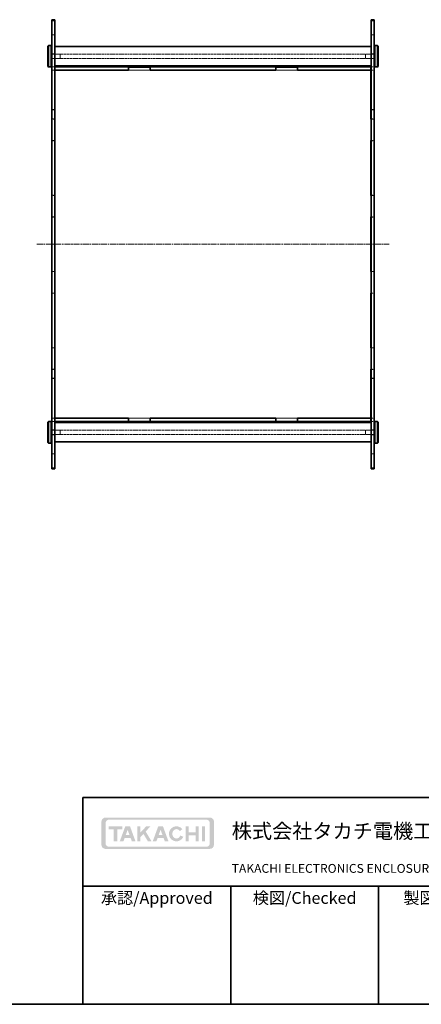
# Model space of a CAD drawing. Units: millimetres. Extents: x 14 to 8266, y 8 to 1554.
# Drawn here: x 1512 to 1885, y 8 to 924 of the extents above; entities that cross this region are included whole.
import ezdxf

# ---------------------------------------------------------------- set-up
doc = ezdxf.new("R2010")
doc.units = ezdxf.units.MM
doc.linetypes.add('CHAIN', pattern=[0.35429999999999995, 0.2362, -0.0295, 0.0591, -0.0295])
doc.linetypes.add('DASHED', pattern=[0.2067, 0.1654, -0.0413])
for name, color, linetype, lineweight in [('Border (ISO)', 7, 'Continuous', 35), ('Centerline (ISO)', 131, 'Continuous', 18), ('Hatch (ISO)', 1, 'Continuous', 18), ('Hidden (ISO)', 7, 'DASHED', 18), ('Hidden Narrow (ISO)', 7, 'DASHED', 18), ('Title (ISO)', 7, 'Continuous', 35), ('Visible (ISO)', 7, 'Continuous', 35), ('Visible Narrow (ISO)', 7, 'Continuous', 25)]:
    doc.layers.add(name, color=color, linetype=linetype, lineweight=lineweight)
doc.styles.add('Note Text (TK)', font='MS PGothic.ttf')
doc.styles.add('文字スタイル67', font='arial.ttf')

# ---------------------------------------------------------------- blocks, each defined once
blk = doc.blocks.new('図面枠 tk図枠')
at = {"layer": 'Border (ISO)'}
blk.add_line((14.50000000000001, 8.000000000000007), (405.4999999999999, 8.000000000000007), dxfattribs=at)
blk = doc.blocks.new('表題欄 コピー版 tk表題欄')
at = {"layer": 'Hatch (ISO)'}
h = blk.add_hatch(color=256, dxfattribs=at)
edge = h.paths.add_edge_path(flags=0)
edge.add_arc((95.57537688673352, 236.2990653650367), 0.5958259999999996, 269.9999999999897, 360)
edge.add_line((96.17120288673351, 236.2990653650368), (96.17120288673348, 239.7107813650365))
edge.add_arc((95.5753768867335, 239.7107813650366), 0.5958259999999996, 0, 90.0000000000068)
edge.add_line((95.57537688673342, 240.3066073650366), (79.13710888673356, 240.3066073650366))
edge.add_arc((79.13710888673353, 239.7107813650366), 0.5958259999999996, 89.99999999999744, 180)
edge.add_line((78.54128288673353, 239.7107813650365), (78.54128288673331, 236.2990653650368))
edge.add_arc((79.13710888673332, 236.2990653650365), 0.5958259999999996, 180, 270.0000000000231)
edge.add_line((79.13710888673356, 235.7032393650365), (95.57537688673342, 235.7032393650367))
edge = h.paths.add_edge_path()
edge.add_line((77.83935088673357, 239.9556413650366), (77.83935088673357, 236.0542053650368))
edge.add_arc((78.54128288673346, 236.0542053650367), 0.7019319999998935, 180, 270.0000000000087)
edge.add_line((78.54128288673357, 235.3522733650368), (96.17120288673352, 235.3522733650368))
edge.add_arc((96.17120288673351, 236.0542053650367), 0.7019319999998921, 270, 360)
edge.add_line((96.8731348867334, 236.0542053650368), (96.87313488673352, 239.9556413650366))
edge.add_arc((96.1712028867336, 239.9556413650367), 0.7019319999998921, 0, 90.00000000000873)
edge.add_line((96.17120288673348, 240.6575733650367), (78.54128288673357, 240.6575733650366))
edge.add_arc((78.54128288673357, 239.9556413650366), 0.7019319999999984, 90, 180)
for points in [[(79.07181288673355, 239.1476033650369), (79.07181288673355, 238.6578833650367), (79.92066088673353, 238.6578833650367), (79.92066088673353, 236.6581933650368), (80.50832488673353, 236.6581933650368), (80.50832488673353, 238.6578833650367), (81.35717288673355, 238.6578833650367), (81.35717288673355, 239.1476033650369)], [(85.68407849525303, 236.6581933650368), (84.9434673993943, 237.8918698287545), (84.41792288673358, 237.3246628822781), (84.41792288673358, 236.6581933650368), (83.89555488673355, 236.6581933650368), (83.89555488673355, 239.1476033650369), (84.41792288673358, 239.1476033650369), (84.41792288673358, 238.0993979968839), (85.38913556809511, 239.1476033650369), (86.10696490847272, 239.1476033650369), (85.31925422435492, 238.2974470774499), (86.30334488673353, 236.6581933650368)], [(92.09142939614459, 239.1476033650369), (92.09142939614459, 236.6581933650368), (92.60971639614465, 236.6581933650368), (92.60971639614465, 237.6580383650368), (93.76872039614462, 237.6580383650368), (93.76872039614462, 236.6581933650368), (94.28700739614459, 236.6581933650368), (94.28700739614459, 239.1476033650369), (93.76872039614462, 239.1476033650369), (93.76872039614462, 238.1477583650367), (92.60971639614465, 238.1477583650367), (92.60971639614465, 239.1476033650369)], [(94.84202339614467, 239.1476033650369), (94.84202339614467, 236.6581933650368), (95.36439139614473, 236.6581933650368), (95.36439139614473, 239.1476033650369)]]:
    blk.add_hatch(color=256, dxfattribs=at).paths.add_polyline_path(points)
h = blk.add_hatch(color=256, dxfattribs=at)
h.paths.add_polyline_path([(82.59020695886475, 237.7110913650368), (81.95242681460243, 237.7110913650368), (82.27131688673356, 238.5794973650367)], flags=0)
h.paths.add_polyline_path([(82.77903014574996, 237.1968853650368), (81.76360362771717, 237.1968853650368), (81.56578886050404, 236.6581933650368), (80.94907288673355, 236.6581933650368), (81.86321688673357, 239.1476033650369), (82.67941688673353, 239.1476033650369), (83.59356088673351, 236.6581933650368), (82.97684491296302, 236.6581933650368)])
h = blk.add_hatch(color=256, dxfattribs=at)
h.paths.add_polyline_path([(87.52707281460246, 237.7110913650368), (88.16485295886469, 237.7110913650368), (87.84596288673359, 238.5794973650367)], flags=0)
h.paths.add_polyline_path([(87.14043486050403, 236.6581933650368), (87.3382496277172, 237.1968853650368), (88.35367614574989, 237.1968853650368), (88.551490912963, 236.6581933650368), (89.16820688673343, 236.6581933650368), (88.25406288673352, 239.1476033650369), (87.43786288673356, 239.1476033650369), (86.52371888673358, 236.6581933650368)])
h = blk.add_hatch(color=256, dxfattribs=at)
edge = h.paths.add_edge_path()
edge.add_arc((90.52309888673334, 237.9028983650369), 1.273272000000011, 38.55054079078439, 336.5820184016556)
edge.add_line((91.69149139614446, 237.3968543650369), (91.17255542714857, 237.6216113977801))
edge.add_ellipse((90.52309888673352, 237.9028983650369), major_axis=(0, -0.7998759999999119), ratio=0.8673469387756529, start_angle=128.5505407907963, end_angle=426.582018401653, ccw=False)
edge.add_line((91.09381514418376, 238.3576891122095), (91.51887237036831, 238.6964075050431))
at = {"layer": 'Title (ISO)'}
for p, q in [((74.70882392282105, 244.052739026017), (255.7088239228211, 244.052739026017)), ((74.70882392282105, 209.052739026017), (74.70882392282105, 244.052739026017)), ((149.7088239228211, 244.052739026017), (149.7088239228211, 209.052739026017)), ((230.7088239228211, 244.052739026017), (230.7088239228211, 209.052739026017)), ((255.7088239228211, 244.052739026017), (255.7088239228211, 209.052739026017)), ((243.2088239228211, 239.552739026017), (251.2088239228211, 240.5527390260171)), ((251.2088239228211, 234.552739026017), (251.2088239228211, 240.5527390260171)), ((243.2088239228211, 239.552739026017), (243.2088239228211, 235.552739026017)), ((243.2088239228211, 235.552739026017), (251.2088239228211, 234.552739026017)), ((230.7088239228211, 231.052739026017), (255.7088239228211, 231.052739026017)), ((74.70882392282105, 229.052739026017), (230.7088239228211, 229.052739026017)), ((99.70882392282108, 229.052739026017), (99.70882392282108, 209.052739026017)), ((124.708823922821, 229.052739026017), (124.708823922821, 209.052739026017)), ((230.7088239228211, 220.052739026017), (255.7088239228211, 220.052739026017)), ((149.7088239228211, 216.052739026017), (230.7088239228211, 216.052739026017)), ((255.7088239228211, 209.052739026017), (74.70882392282105, 209.052739026017))]:
    blk.add_line(p, q, dxfattribs=at)
at = {"layer": 'Title (ISO)', "color": 4, "linetype": 'CHAIN', "lineweight": 18, "ltscale": 8.889559745788574}
blk.add_line((238.2088239228211, 241.552739026017), (238.2088239228211, 233.552739026017), dxfattribs=at)
at = {"layer": 'Title (ISO)', "color": 4, "linetype": 'CHAIN', "lineweight": 18, "ltscale": 20.00163269042969}
blk.add_line((252.2088239228211, 237.552739026017), (234.2088239228211, 237.552739026017), dxfattribs=at)
at = {"layer": 'Title (ISO)'}
for radius in [3, 2]:
    blk.add_circle((238.2088239228211, 237.552739026017), radius, dxfattribs=at)
at = {"layer": 'Title (ISO)', "color": 1, "char_height": 2.000000029802322, "line_spacing_factor": 1.5, "style": 'Note Text (TK)'}
for s, insert, attachment_point in [('\\fＭＳ Ｐゴシック|b0|i0;{\\H2.0000;品名/Title}', (151.708823922821, 242.052739026017), 4), ('\\fＭＳ Ｐゴシック|b0|i0;{\\H2.0000;尺度/Scale}', (232.7088239228211, 229.052739026017), 4), ('\\fＭＳ Ｐゴシック|b0|i0;{\\H2.0000;検図/Checked}', (112.208823922821, 227.052739026017), 5), ('\\fＭＳ Ｐゴシック|b0|i0;{\\H2.0000;製図/Created}', (137.2088239228211, 227.052739026017), 5), ('\\fＭＳ Ｐゴシック|b0|i0;{\\H2.0000;承認/Approved}', (87.20882392282108, 227.052739026017), 5), ('\\fＭＳ Ｐゴシック|b0|i0;{\\H2.0000;作成日/Date}', (151.708823922821, 212.552739026017), 4)]:
    blk.add_mtext(s, dxfattribs=dict(at, insert=insert, attachment_point=attachment_point))
at = {"layer": 'Title (ISO)', "color": 7, "line_spacing_factor": 1.5, "style": 'Note Text (TK)'}
for s, insert, char_height, attachment_point in [('株式会社タカチ電機工業', (99.87313488673345, 238.052739026017), 2.5, 4), ('\\fArial|b0|i0;{\\H1.4986;TAKACHI ELECTRONICS ENCLOSURE CO., LTD.}', (99.87313488673342, 232.052739026017), 1.49859994649887, 4), ('\\fＭＳ Ｐゴシック|b0|i0;{\\H2.0000;/}', (243.2088239228211, 214.552739026017), 2.000000029802322, 5)]:
    blk.add_mtext(s, dxfattribs=dict(at, insert=insert, char_height=char_height, attachment_point=attachment_point))
at = {"layer": 'Title (ISO)', "color": 7}
for tag, p, height, style in [('<品名>_001', (153.5667784682756, 235.6535912987443), 2.5, 'Note Text (TK)'), ('<Title>_001', (153.5696697597652, 230.5520568828656), 2.000000029802322, '文字スタイル67'), ('<尺度>_001', (239.6434830137302, 222.302739026017), 2.5, 'Note Text (TK)'), ('<ページ_No.>_001', (237.7997330137302, 213.302739026017), 2.5, 'Note Text (TK)'), ('<総ページ数>_001', (246.7997330137301, 213.302739026017), 2.5, 'Note Text (TK)'), ('作成日_001', (175.8664943773665, 211.2814322078352), 2.5, 'Note Text (TK)')]:
    blk.add_attdef(tag, p, '', height=height, dxfattribs=dict(at, style=style))

msp = doc.modelspace()

# ---------------------------------------------------------------- linework, layer by layer
at = {"layer": 'Centerline (ISO)', "linetype": 'CHAIN', "ltscale": 23.99096870422363}
msp.add_line((1527.721105896633, 715.4239123933806), (1855.221105896633, 715.4239123933802), dxfattribs=at)
at = {"layer": 'Hidden (ISO)', "ltscale": 1.038825392723083}
for p, q in [((1544.471105896633, 910.4239123933799), (1541.471105896633, 910.4239123933799)), ((1841.471105896633, 910.4239123933799), (1838.471105896633, 910.4239123933799)), ((1544.471105896633, 892.6739123933797), (1541.471105896633, 892.6739123933797)), ((1841.471105896633, 892.6739123933804), (1838.471105896633, 892.6739123933804)), ((1544.471105896633, 888.1739123933797), (1541.471105896633, 888.1739123933797)), ((1541.471105896633, 880.5239123933798), (1544.471105896633, 880.5239123933798)), ((1541.521105896634, 880.4239123933799), (1541.521105896634, 877.4239123933799)), ((1841.471105896633, 888.1739123933805), (1838.471105896633, 888.1739123933805)), ((1838.471105896633, 880.52391239338), (1841.471105896633, 880.52391239338)), ((1841.421105896633, 880.4239123933799), (1841.421105896633, 877.4239123933799)), ((1541.471105896633, 877.32391239338), (1544.471105896633, 877.32391239338)), ((1838.471105896633, 877.3239123933803), (1841.471105896633, 877.3239123933803)), ((1541.471105896633, 831.9989123933801), (1544.471105896633, 831.9989123933801)), ((1838.471105896633, 831.9989123933801), (1841.471105896633, 831.9989123933801)), ((1541.471105896633, 811.69891239338), (1544.471105896633, 811.69891239338)), ((1838.471105896633, 811.69891239338), (1841.471105896633, 811.69891239338)), ((1541.471105896633, 761.0489123933802), (1544.471105896633, 761.0489123933802)), ((1838.471105896633, 761.0489123933803), (1841.471105896633, 761.0489123933803)), ((1541.471105896633, 740.7489123933802), (1544.471105896633, 740.7489123933802)), ((1838.471105896633, 740.7489123933804), (1841.471105896633, 740.7489123933804)), ((1541.471105896633, 690.0989123933801), (1544.471105896633, 690.0989123933801)), ((1838.471105896633, 690.0989123933801), (1841.471105896633, 690.0989123933801)), ((1541.471105896633, 669.7989123933803), (1544.471105896633, 669.7989123933803)), ((1838.471105896633, 669.7989123933801), (1841.471105896633, 669.7989123933801)), ((1541.471105896633, 619.1489123933807), (1544.471105896633, 619.1489123933807)), ((1838.471105896633, 619.14891239338), (1841.471105896633, 619.14891239338)), ((1541.471105896633, 598.8489123933807), (1544.471105896633, 598.8489123933807)), ((1838.471105896633, 598.8489123933801), (1841.471105896633, 598.8489123933801)), ((1541.471105896633, 553.5239123933807), (1544.471105896633, 553.5239123933807)), ((1541.471105896633, 550.3239123933807), (1544.471105896633, 550.3239123933807)), ((1541.521105896634, 553.4239123933802), (1541.521105896634, 550.4239123933801)), ((1838.471105896633, 553.52391239338), (1841.471105896633, 553.52391239338)), ((1838.471105896633, 550.32391239338), (1841.471105896633, 550.32391239338)), ((1841.421105896634, 553.4239123933802), (1841.421105896634, 550.4239123933801)), ((1544.471105896633, 542.6739123933808), (1541.471105896633, 542.6739123933808)), ((1841.471105896633, 542.6739123933804), (1838.471105896633, 542.6739123933804)), ((1544.471105896633, 538.1739123933808), (1541.471105896633, 538.1739123933808)), ((1841.471105896633, 538.1739123933804), (1838.471105896633, 538.1739123933804)), ((1544.471105896633, 520.4239123933811), (1541.471105896633, 520.4239123933811)), ((1841.471105896633, 520.4239123933801), (1838.471105896633, 520.4239123933801))]:
    msp.add_line(p, q, dxfattribs=at)
at = {"layer": 'Hidden (ISO)', "ltscale": 2.770367860794067}
for p, q in [((1541.471105896633, 892.4239123933796), (1549.471105896633, 892.4239123933796)), ((1841.471105896633, 892.4239123933801), (1833.471105896633, 892.4239123933801)), ((1541.471105896633, 888.4239123933797), (1549.471105896633, 888.4239123933797)), ((1841.471105896633, 888.4239123933802), (1833.471105896633, 888.4239123933802)), ((1541.471105896633, 542.4239123933809), (1549.471105896633, 542.4239123933809)), ((1841.471105896633, 542.4239123933804), (1833.471105896633, 542.4239123933804)), ((1541.471105896633, 538.4239123933808), (1549.471105896633, 538.4239123933808)), ((1841.471105896633, 538.4239123933804), (1833.471105896633, 538.4239123933804))]:
    msp.add_line(p, q, dxfattribs=at)
at = {"layer": 'Hidden (ISO)', "ltscale": 12.93046569824219}
for p, q in [((1838.471105896633, 892.4239123933801), (1544.471105896633, 892.4239123933801)), ((1838.471105896633, 888.4239123933802), (1544.471105896633, 888.4239123933802)), ((1838.471105896633, 542.4239123933804), (1544.471105896633, 542.4239123933804)), ((1838.471105896633, 538.4239123933804), (1544.471105896633, 538.4239123933804))]:
    msp.add_line(p, q, dxfattribs=at)
at = {"layer": 'Hidden (ISO)', "ltscale": 2.175820350646972}
for p, q in [((1549.471105896633, 888.4239123933797), (1549.471105896633, 892.4239123933796)), ((1833.471105896633, 892.4239123933801), (1833.471105896633, 888.4239123933802)), ((1549.471105896633, 538.4239123933808), (1549.471105896633, 542.4239123933809)), ((1833.471105896633, 542.4239123933804), (1833.471105896633, 538.4239123933804))]:
    msp.add_line(p, q, dxfattribs=at)
at = {"layer": 'Hidden (ISO)', "ltscale": 1.021510004997253}
for p, q in [((1541.521105896634, 880.4239123933799), (1544.471105896633, 880.4239123933799)), ((1838.471105896632, 880.4239123933799), (1841.421105896633, 880.4239123933799)), ((1541.521105896634, 877.4239123933799), (1544.471105896633, 877.4239123933799)), ((1838.471105896632, 877.4239123933799), (1841.421105896633, 877.4239123933799)), ((1544.471105896633, 831.8489123933803), (1541.521105896634, 831.8489123933803)), ((1841.421105896634, 831.8489123933803), (1838.471105896633, 831.8489123933803)), ((1541.521105896634, 811.8489123933803), (1544.471105896633, 811.8489123933801)), ((1838.471105896633, 811.8489123933803), (1841.421105896634, 811.8489123933805)), ((1544.471105896633, 760.8989123933803), (1541.521105896634, 760.8989123933803)), ((1841.421105896634, 760.8989123933803), (1838.471105896633, 760.8989123933803)), ((1541.521105896634, 740.8989123933803), (1544.471105896633, 740.8989123933803)), ((1838.471105896633, 740.8989123933804), (1841.421105896634, 740.8989123933804)), ((1544.471105896633, 689.9489123933802), (1541.521105896634, 689.9489123933802)), ((1841.421105896634, 689.9489123933802), (1838.471105896633, 689.9489123933802)), ((1541.521105896634, 669.9489123933802), (1544.471105896633, 669.9489123933802)), ((1838.471105896633, 669.9489123933804), (1841.421105896633, 669.9489123933804)), ((1544.471105896633, 618.9989123933801), (1541.521105896634, 618.9989123933801)), ((1841.421105896633, 618.9989123933802), (1838.471105896633, 618.9989123933802)), ((1541.521105896634, 598.9989123933802), (1544.471105896633, 598.9989123933802)), ((1838.471105896633, 598.9989123933802), (1841.421105896633, 598.9989123933802)), ((1541.521105896634, 553.4239123933802), (1544.471105896633, 553.4239123933802)), ((1541.521105896634, 550.4239123933801), (1544.471105896633, 550.4239123933801)), ((1838.471105896633, 553.4239123933802), (1841.421105896634, 553.4239123933802)), ((1838.471105896633, 550.4239123933801), (1841.421105896634, 550.4239123933801))]:
    msp.add_line(p, q, dxfattribs=at)
at = {"layer": 'Hidden (ISO)', "ltscale": 6.926069259643554}
for p, q in [((1632.996105896634, 877.4239123933799), (1612.996105896634, 877.4239123933799)), ((1769.946105896634, 877.4239123933799), (1749.946105896634, 877.4239123933799)), ((1541.521105896634, 831.8489123933803), (1541.521105896634, 811.8489123933803)), ((1841.421105896634, 811.8489123933805), (1841.421105896634, 831.8489123933803)), ((1541.521105896634, 760.8989123933803), (1541.521105896634, 740.8989123933803)), ((1841.421105896634, 740.8989123933804), (1841.421105896634, 760.8989123933803)), ((1541.521105896634, 689.9489123933802), (1541.521105896634, 669.9489123933802)), ((1841.421105896633, 669.9489123933804), (1841.421105896634, 689.9489123933802)), ((1541.521105896634, 618.9989123933801), (1541.521105896634, 598.9989123933802)), ((1841.421105896633, 598.9989123933802), (1841.421105896633, 618.9989123933802)), ((1612.996105896634, 553.4239123933802), (1632.996105896634, 553.4239123933802)), ((1749.946105896634, 553.4239123933802), (1769.946105896634, 553.4239123933802))]:
    msp.add_line(p, q, dxfattribs=at)
at = {"layer": 'Hidden Narrow (ISO)', "ltscale": 1.038825392723083}
for p, q in [((1544.471105896633, 923.4110672730488), (1541.471105896633, 923.4110672730488)), ((1841.471105896633, 923.4110672730494), (1838.471105896633, 923.4110672730494)), ((1544.471105896633, 507.4367575137116), (1541.471105896633, 507.4367575137116)), ((1841.471105896633, 507.4367575137111), (1838.471105896633, 507.4367575137111))]:
    msp.add_line(p, q, dxfattribs=at)
at = {"layer": 'Visible (ISO)'}
for p, q in [((1541.471105896633, 840.4647998248497), (1541.471105896633, 924.4239123933796)), ((1544.471105896633, 924.4239123933796), (1541.471105896633, 924.4239123933796)), ((1544.471105896633, 924.4239123933796), (1544.471105896633, 840.4647998248497)), ((1838.471105896633, 840.46479982485), (1838.471105896633, 924.4239123933803)), ((1841.471105896633, 924.4239123933803), (1838.471105896633, 924.4239123933803)), ((1841.471105896633, 924.4239123933803), (1841.471105896633, 840.46479982485)), ((1537.971105896633, 899.9239123933795), (1538.471105896633, 900.4239123933799)), ((1537.971105896633, 880.9239123933799), (1537.971105896633, 899.9239123933795)), ((1538.471105896633, 900.4239123933799), (1538.471105896633, 880.4239123933795)), ((1538.471105896633, 900.4239123933799), (1540.971105896633, 900.4239123933799)), ((1540.971105896633, 880.4239123933795), (1540.971105896633, 900.4239123933799)), ((1541.471105896633, 899.9239123933795), (1540.971105896633, 900.4239123933799)), ((1838.471105896633, 899.4239123933803), (1544.471105896633, 899.4239123933803)), ((1841.471105896633, 899.9239123933802), (1841.971105896632, 900.4239123933803)), ((1841.971105896632, 900.4239123933803), (1841.971105896632, 880.4239123933802)), ((1844.471105896633, 900.4239123933803), (1841.971105896632, 900.4239123933803)), ((1844.471105896633, 880.4239123933802), (1844.471105896633, 900.4239123933803)), ((1844.971105896633, 899.9239123933802), (1844.471105896633, 900.4239123933803)), ((1844.971105896633, 899.9239123933802), (1844.971105896633, 880.9239123933803)), ((1537.971105896633, 880.9239123933799), (1538.471105896633, 880.4239123933795)), ((1538.471105896633, 880.4239123933795), (1540.971105896633, 880.4239123933795)), ((1541.471105896633, 880.9239123933799), (1540.971105896633, 880.4239123933795)), ((1838.471105896633, 881.4239123933802), (1544.471105896633, 881.4239123933802)), ((1544.471105896633, 880.4239123933799), (1544.521105896634, 880.4239123933799)), ((1544.521105896634, 880.4239123933799), (1612.896105896631, 880.4239123933799)), ((1544.521105896634, 877.4239123933799), (1544.521105896634, 880.4239123933799)), ((1612.896105896631, 877.4239123933799), (1612.896105896631, 880.4239123933799)), ((1612.896105896631, 880.4239123933799), (1633.096105896631, 880.4239123933799)), ((1632.996105896634, 880.3239123933815), (1612.996105896634, 880.3239123933815)), ((1612.996105896634, 880.3239123933815), (1612.996105896634, 877.3239123933814)), ((1632.996105896634, 877.3239123933814), (1632.996105896634, 880.3239123933815)), ((1633.096105896631, 880.4239123933799), (1633.096105896631, 877.4239123933799)), ((1633.096105896631, 880.4239123933799), (1749.846105896633, 880.4239123933799)), ((1749.846105896633, 880.4239123933799), (1770.046105896633, 880.4239123933799)), ((1749.846105896633, 877.4239123933799), (1749.846105896633, 880.4239123933799)), ((1769.946105896634, 880.3239123933815), (1749.946105896634, 880.3239123933815)), ((1749.946105896634, 880.3239123933815), (1749.946105896634, 877.3239123933814)), ((1769.946105896634, 877.3239123933814), (1769.946105896634, 880.3239123933815)), ((1770.046105896633, 880.4239123933799), (1770.046105896633, 877.4239123933799)), ((1770.046105896633, 880.4239123933799), (1838.421105896633, 880.4239123933799)), ((1838.421105896633, 880.4239123933799), (1838.421105896633, 877.4239123933799)), ((1838.421105896633, 880.4239123933799), (1838.471105896632, 880.4239123933799)), ((1841.471105896633, 880.9239123933803), (1841.971105896632, 880.4239123933802)), ((1844.471105896633, 880.4239123933802), (1841.971105896632, 880.4239123933802)), ((1844.971105896633, 880.9239123933803), (1844.471105896633, 880.4239123933802)), ((1544.471105896633, 877.4239123933799), (1544.521105896634, 877.4239123933799)), ((1612.896105896631, 877.4239123933799), (1544.521105896634, 877.4239123933799)), ((1612.996105896634, 877.3239123933814), (1544.521105896634, 877.3239123933814)), ((1544.521105896634, 831.8489123933803), (1544.521105896634, 877.3239123933814)), ((1612.996105896634, 877.4239123933799), (1612.896105896631, 877.4239123933799)), ((1633.096105896631, 877.4239123933799), (1632.996105896634, 877.4239123933799)), ((1749.946105896634, 877.3239123933814), (1632.996105896634, 877.3239123933814)), ((1749.846105896633, 877.4239123933799), (1633.096105896631, 877.4239123933799)), ((1749.946105896634, 877.4239123933799), (1749.846105896633, 877.4239123933799)), ((1770.046105896633, 877.4239123933799), (1769.946105896634, 877.4239123933799)), ((1838.421105896633, 877.3239123933814), (1769.946105896634, 877.3239123933814)), ((1838.421105896633, 877.4239123933799), (1770.046105896633, 877.4239123933799)), ((1838.421105896633, 877.4239123933799), (1838.471105896632, 877.4239123933799)), ((1838.421105896633, 877.3239123933814), (1838.421105896633, 831.8489123933803)), ((1541.471105896633, 840.4647998248497), (1541.471105896633, 590.3830249619106)), ((1544.471105896633, 590.3830249619106), (1544.471105896633, 840.4647998248496)), ((1838.471105896633, 840.46479982485), (1838.471105896633, 590.3830249619102)), ((1841.471105896633, 590.3830249619102), (1841.471105896633, 840.46479982485)), ((1544.521105896634, 831.8489123933803), (1544.471105896633, 831.8489123933803)), ((1838.471105896633, 831.8489123933803), (1838.421105896633, 831.8489123933803)), ((1544.471105896633, 811.8489123933801), (1544.521105896634, 811.8489123933801)), ((1544.521105896634, 760.8989123933803), (1544.521105896634, 811.8489123933803)), ((1838.421105896633, 811.8489123933803), (1838.421105896633, 760.8989123933803)), ((1838.421105896633, 811.8489123933803), (1838.471105896633, 811.8489123933803)), ((1544.521105896634, 760.8989123933803), (1544.471105896633, 760.8989123933803)), ((1838.471105896633, 760.8989123933803), (1838.421105896633, 760.8989123933803)), ((1544.471105896633, 740.8989123933803), (1544.521105896634, 740.8989123933803)), ((1544.521105896634, 689.9489123933802), (1544.521105896634, 740.8989123933803)), ((1838.421105896633, 740.8989123933804), (1838.421105896633, 689.9489123933802)), ((1838.421105896633, 740.8989123933804), (1838.471105896633, 740.8989123933804)), ((1544.521105896634, 689.9489123933802), (1544.471105896633, 689.9489123933802)), ((1838.471105896633, 689.9489123933802), (1838.421105896633, 689.9489123933802)), ((1544.471105896633, 669.9489123933802), (1544.521105896634, 669.9489123933802)), ((1544.521105896634, 618.9989123933801), (1544.521105896634, 669.9489123933802)), ((1838.421105896633, 669.9489123933804), (1838.421105896633, 618.9989123933802)), ((1838.421105896633, 669.9489123933804), (1838.471105896633, 669.9489123933804)), ((1544.521105896634, 618.9989123933801), (1544.471105896633, 618.9989123933801)), ((1838.471105896633, 618.9989123933802), (1838.421105896633, 618.9989123933802)), ((1544.471105896633, 598.9989123933802), (1544.521105896634, 598.9989123933802)), ((1544.521105896634, 553.5239123933814), (1544.521105896634, 598.9989123933802)), ((1838.421105896633, 598.9989123933802), (1838.421105896633, 553.5239123933812)), ((1838.421105896633, 598.9989123933802), (1838.471105896633, 598.9989123933802)), ((1541.471105896633, 506.4239123933809), (1541.471105896633, 590.3830249619106)), ((1544.471105896633, 590.3830249619106), (1544.471105896633, 506.4239123933808)), ((1838.471105896633, 506.4239123933802), (1838.471105896633, 590.3830249619103)), ((1841.471105896633, 590.3830249619103), (1841.471105896633, 506.4239123933802)), ((1537.971105896633, 549.9239123933809), (1538.471105896633, 550.4239123933809)), ((1537.971105896633, 530.9239123933809), (1537.971105896633, 549.9239123933809)), ((1538.471105896633, 550.4239123933809), (1538.471105896633, 530.4239123933808)), ((1538.471105896633, 550.4239123933809), (1540.971105896633, 550.4239123933809)), ((1540.971105896633, 530.4239123933808), (1540.971105896633, 550.4239123933809)), ((1541.471105896633, 549.9239123933809), (1540.971105896633, 550.4239123933809)), ((1544.471105896633, 553.4239123933802), (1544.521105896634, 553.4239123933802)), ((1544.471105896633, 550.4239123933801), (1544.521105896634, 550.4239123933801)), ((1544.521105896634, 553.5239123933814), (1612.996105896634, 553.5239123933814)), ((1544.521105896634, 553.4239123933802), (1612.896105896631, 553.4239123933802)), ((1544.521105896634, 550.4239123933801), (1544.521105896634, 553.4239123933802)), ((1612.896105896631, 550.4239123933801), (1544.521105896634, 550.4239123933801)), ((1612.896105896631, 550.4239123933801), (1612.896105896631, 553.4239123933802)), ((1612.896105896631, 553.4239123933802), (1612.996105896634, 553.4239123933802)), ((1633.096105896632, 550.4239123933801), (1612.896105896631, 550.4239123933801)), ((1612.996105896634, 553.5239123933814), (1612.996105896634, 550.5239123933814)), ((1612.996105896634, 550.5239123933814), (1632.996105896634, 550.5239123933814)), ((1632.996105896634, 550.5239123933814), (1632.996105896634, 553.5239123933814)), ((1632.996105896634, 553.5239123933814), (1749.946105896633, 553.5239123933814)), ((1632.996105896634, 553.4239123933802), (1633.096105896632, 553.4239123933802)), ((1633.096105896632, 553.4239123933802), (1633.096105896632, 550.4239123933801)), ((1633.096105896632, 553.4239123933802), (1749.846105896634, 553.4239123933802)), ((1749.846105896634, 550.4239123933801), (1633.096105896632, 550.4239123933801)), ((1749.846105896634, 553.4239123933802), (1749.946105896634, 553.4239123933802)), ((1749.846105896634, 550.4239123933801), (1749.846105896634, 553.4239123933802)), ((1770.046105896634, 550.4239123933801), (1749.846105896634, 550.4239123933801)), ((1749.946105896633, 553.5239123933814), (1749.946105896634, 550.5239123933817)), ((1749.946105896634, 550.5239123933817), (1769.946105896634, 550.5239123933817)), ((1769.946105896634, 550.5239123933817), (1769.946105896634, 553.5239123933814)), ((1769.946105896634, 553.5239123933814), (1838.421105896633, 553.5239123933814)), ((1769.946105896634, 553.4239123933802), (1770.046105896634, 553.4239123933802)), ((1770.046105896634, 553.4239123933802), (1770.046105896634, 550.4239123933801)), ((1770.046105896634, 553.4239123933802), (1838.421105896634, 553.4239123933802)), ((1838.421105896634, 550.4239123933801), (1770.046105896634, 550.4239123933801)), ((1838.421105896634, 553.4239123933802), (1838.421105896634, 550.4239123933801)), ((1838.421105896634, 553.4239123933802), (1838.471105896633, 553.4239123933802)), ((1838.421105896634, 550.4239123933801), (1838.471105896633, 550.4239123933801)), ((1841.471105896633, 549.9239123933803), (1841.971105896632, 550.4239123933804)), ((1841.971105896632, 550.4239123933804), (1841.971105896632, 530.4239123933804)), ((1844.471105896633, 550.4239123933804), (1841.971105896632, 550.4239123933804)), ((1844.471105896633, 530.4239123933804), (1844.471105896633, 550.4239123933804)), ((1844.971105896633, 549.9239123933803), (1844.471105896633, 550.4239123933804)), ((1844.971105896633, 549.9239123933803), (1844.971105896633, 530.9239123933804)), ((1838.471105896633, 549.4239123933803), (1544.471105896633, 549.4239123933803)), ((1537.971105896633, 530.9239123933809), (1538.471105896633, 530.4239123933808)), ((1538.471105896633, 530.4239123933808), (1540.971105896633, 530.4239123933808)), ((1541.471105896633, 530.9239123933809), (1540.971105896633, 530.4239123933808)), ((1838.471105896633, 531.4239123933804), (1544.471105896633, 531.4239123933804)), ((1841.471105896633, 530.9239123933804), (1841.971105896632, 530.4239123933804)), ((1844.471105896633, 530.4239123933804), (1841.971105896632, 530.4239123933804)), ((1844.971105896633, 530.9239123933804), (1844.471105896633, 530.4239123933804)), ((1544.471105896633, 506.4239123933809), (1541.471105896633, 506.4239123933809)), ((1841.471105896633, 506.4239123933803), (1838.471105896633, 506.4239123933803))]:
    msp.add_line(p, q, dxfattribs=at)
at = {"layer": 'Visible Narrow (ISO)'}
for p, q in [((1544.471105896633, 840.4647998248497), (1541.471105896633, 840.4647998248497)), ((1841.471105896633, 840.46479982485), (1838.471105896633, 840.46479982485)), ((1544.471105896633, 590.3830249619106), (1541.471105896633, 590.3830249619106)), ((1841.471105896633, 590.3830249619102), (1838.471105896633, 590.3830249619102))]:
    msp.add_line(p, q, dxfattribs=at)

# ---------------------------------------------------------------- block references
at = {"xscale": 5.5, "yscale": 5.5, "zscale": 5.5}
msp.add_blockref('図面枠 tk図枠', (335.7499999999999, -36.00000000000004), dxfattribs=at)
msp.add_blockref('表題欄 コピー版 tk表題欄', (1159.601468424484, -1141.790064643093), dxfattribs=at).add_auto_attribs({'<品名>_001': 'スケルトンフリーサイズケース', '<尺度>_001': '1:5.5', '作成日_001': '2025/05/01', '<Title>_001': 'CUSTOM SIZED SKELETON CASE', '<ページ_No.>_001': '2', '<総ページ数>_001': '5'})

doc.saveas('drawing.dxf')
